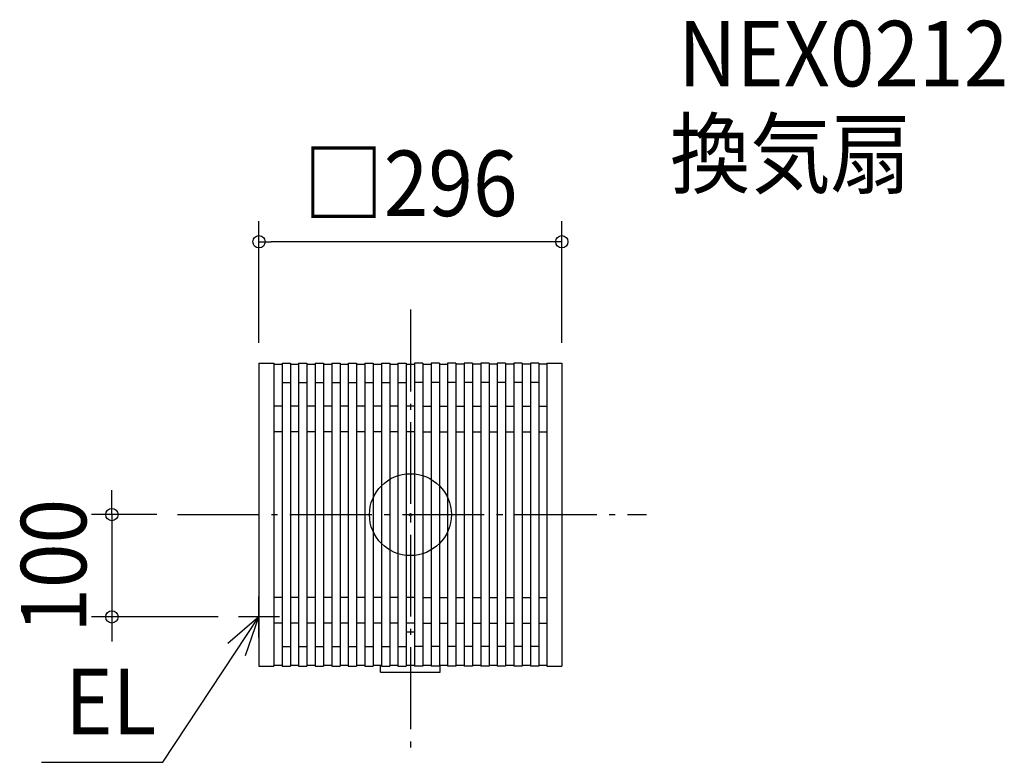
# Model space of a CAD drawing. Extents: x -382 to 580, y -242 to 484.
import ezdxf
from ezdxf.enums import TextEntityAlignment as Align

# ---------------------------------------------------------------- set-up
doc = ezdxf.new("R2010")
doc.units = 0
doc.header["$LTSCALE"] = 20
doc.header["$PDMODE"] = 3
doc.header["$PDSIZE"] = -2
doc.linetypes.add('DASHDOT', pattern=[5.5, 4, -0.6, 0.3, -0.6])
doc.layers.get('DEFPOINTS').update_dxf_attribs({"linetype": 'CONTINUOUS'})
for name, color, linetype in [('ARRANGE', 1, 'CONTINUOUS'), ('BASIS', 6, 'DASHDOT'), ('DETAIL', 5, 'CONTINUOUS'), ('ETC', 61, 'CONTINUOUS'), ('NOTE', 4, 'CONTINUOUS'), ('OUTLINE', 3, 'CONTINUOUS'), ('SIZE', 30, 'CONTINUOUS')]:
    doc.layers.add(name, color=color, linetype=linetype)
doc.styles.get("Standard").update_dxf_attribs({"font": 'SIMPLEX.shx', "width": 0.9, "height": 64, "bigfont": 'BIGFONT.shx'})

msp = doc.modelspace()

# ---------------------------------------------------------------- linework, layer by layer
at = {"layer": 'ARRANGE', "color": 1, "linetype": 'CONTINUOUS'}
msp.add_circle((0, 0), 40, dxfattribs=at)
msp.add_point((0, 0), dxfattribs=at)
at = {"layer": 'BASIS', "color": 6, "linetype": 'DASHDOT'}
for p, q in [((0, 200.402246), (0, -232.929357)), ((-227.78438, 0), (230.686418, 0))]:
    msp.add_line(p, q, dxfattribs=at)
at = {"layer": 'DEFPOINTS', "color": 30, "linetype": 'CONTINUOUS'}
for p in [(-148, 266.735568), (-148, 148), (148, 148), (-227.78438, 0), (-291.764521, -100), (-168, -100)]:
    msp.add_point(p, dxfattribs=at)
at = {"layer": 'DETAIL', "color": 5, "linetype": 'CONTINUOUS'}
for p, q in [((-148, 148), (-133.5, 148)), ((-148, 148), (-148, -148)), ((-133.5, 148), (-133.5, -148)), ((-133.5, 147.000026), (-125.409091, 147.000026)), ((-125.409091, 148), (-125.409091, -148)), ((-125.409091, 148), (-117.318182, 148)), ((-117.318182, 148), (-117.318182, -148)), ((-117.318182, 147.000026), (-109.227273, 147.000026)), ((-109.227273, 148), (-109.227273, -148)), ((-109.227273, 148), (-101.136364, 148)), ((-101.136364, 148), (-101.136364, -148)), ((-101.136364, 147.000026), (-93.045455, 147.000026)), ((-93.045455, 148), (-93.045455, -148)), ((-93.045455, 148), (-84.954545, 148)), ((-84.954545, 148), (-84.954545, -148)), ((-84.954545, 147.000026), (-76.863636, 147.000026)), ((-76.863636, 148), (-76.863636, -148)), ((-76.863636, 148), (-68.772727, 148)), ((-68.772727, 148), (-68.772727, -148)), ((-68.772727, 147.000026), (-60.681818, 147.000026)), ((-60.681818, 148), (-60.681818, -148)), ((-60.681818, 148), (-52.590909, 148)), ((-52.590909, 148), (-52.590909, -148)), ((-52.590909, 147.000026), (-44.5, 147.000026)), ((-44.5, 148), (-44.5, -148)), ((-44.5, 148), (-36.409091, 148)), ((-36.409091, 148), (-36.409091, -148)), ((-36.409091, 147.000026), (-28.318182, 147.000026)), ((-28.318182, 148), (-28.318182, -148)), ((-28.318182, 148), (-20.227273, 148)), ((-20.227273, 148), (-20.227273, -148)), ((-20.227273, 147.000026), (-12.136364, 147.000026)), ((-12.136364, 148), (-12.136364, -148)), ((-12.136364, 148), (-4.045455, 148)), ((-4.045455, 148), (-4.045455, -148)), ((-4.045455, 147.000026), (4.045455, 147.000026)), ((4.045455, 148), (4.045455, -148)), ((12.136364, 148), (4.045455, 148)), ((12.136364, 148), (12.136364, -148)), ((12.136364, 147.000026), (20.227273, 147.000026)), ((20.227273, 148), (20.227273, -148)), ((28.318182, 148), (20.227273, 148)), ((28.318182, 148), (28.318182, -148)), ((28.318182, 147.000026), (36.409091, 147.000026)), ((36.409091, 148), (36.409091, -148)), ((44.5, 148), (36.409091, 148)), ((44.5, 148), (44.5, -148)), ((52.590909, 147.000026), (44.5, 147.000026)), ((52.590909, 148), (52.590909, -148)), ((60.681818, 148), (52.590909, 148)), ((60.681818, 148), (60.681818, -148)), ((68.772727, 147.000026), (60.681818, 147.000026)), ((68.772727, 148), (68.772727, -148)), ((76.863636, 148), (68.772727, 148)), ((76.863636, 148), (76.863636, -148)), ((84.954545, 147.000026), (76.863636, 147.000026)), ((84.954545, 148), (84.954545, -148)), ((93.045455, 148), (84.954545, 148)), ((93.045455, 148), (93.045455, -148)), ((101.136364, 147.000026), (93.045455, 147.000026)), ((101.136364, 148), (101.136364, -148)), ((109.227273, 148), (101.136364, 148)), ((109.227273, 148), (109.227273, -148)), ((117.318182, 147.000026), (109.227273, 147.000026)), ((117.318182, 148), (117.318182, -148)), ((125.409091, 148), (117.318182, 148)), ((125.409091, 148), (125.409091, -148)), ((133.5, 147.000026), (125.409091, 147.000026)), ((133.5, 148), (133.5, -148)), ((133.5, 148), (148, 148)), ((148, 148), (148, -148)), ((-125.409091, 129), (-117.318182, 129)), ((-109.227273, 129), (-101.136364, 129)), ((-93.045455, 129), (-84.954545, 129)), ((-76.863636, 129), (-68.772727, 129)), ((-60.681818, 129), (-52.590909, 129)), ((-44.5, 129), (-36.409091, 129)), ((-28.318182, 129), (-20.227273, 129)), ((-12.136364, 129), (-4.045455, 129)), ((12.136364, 129), (4.045455, 129)), ((28.318182, 129), (20.227273, 129)), ((44.5, 129), (36.409091, 129)), ((60.681818, 129), (52.590909, 129)), ((76.863636, 129), (68.772727, 129)), ((93.045455, 129), (84.954545, 129)), ((109.227273, 129), (101.136364, 129)), ((125.409091, 129), (117.318182, 129)), ((-125.409091, 106), (-133.5, 106)), ((-109.227273, 106), (-117.318182, 106)), ((-93.045455, 106), (-101.136364, 106)), ((-76.863636, 106), (-84.954545, 106)), ((-60.681818, 106), (-68.772727, 106)), ((-44.5, 106), (-52.590909, 106)), ((-28.318182, 106), (-36.409091, 106)), ((-12.136364, 106), (-20.227273, 106)), ((4.045455, 106), (-4.045455, 106)), ((12.136364, 106), (20.227273, 106)), ((28.318182, 106), (36.409091, 106)), ((44.5, 106), (52.590909, 106)), ((60.681818, 106), (68.772727, 106)), ((76.863636, 106), (84.954545, 106)), ((93.045455, 106), (101.136364, 106)), ((109.227273, 106), (117.318182, 106)), ((125.409091, 106), (133.5, 106)), ((-125.409091, 81), (-133.5, 81)), ((-109.227273, 81), (-117.318182, 81)), ((-93.045455, 81), (-101.136364, 81)), ((-76.863636, 81), (-84.954545, 81)), ((-60.681818, 81), (-68.772727, 81)), ((-44.5, 81), (-52.590909, 81)), ((-28.318182, 81), (-36.409091, 81)), ((-12.136364, 81), (-20.227273, 81)), ((4.045455, 81), (-4.045455, 81)), ((12.136364, 81), (20.227273, 81)), ((28.318182, 81), (36.409091, 81)), ((44.5, 81), (52.590909, 81)), ((60.681818, 81), (68.772727, 81)), ((76.863636, 81), (84.954545, 81)), ((93.045455, 81), (101.136364, 81)), ((109.227273, 81), (117.318182, 81)), ((125.409091, 81), (133.5, 81)), ((-125.409091, -81), (-133.5, -81)), ((-109.227273, -81), (-117.318182, -81)), ((-93.045455, -81), (-101.136364, -81)), ((-76.863636, -81), (-84.954545, -81)), ((-60.681818, -81), (-68.772727, -81)), ((-44.5, -81), (-52.590909, -81)), ((-28.318182, -81), (-36.409091, -81)), ((-12.136364, -81), (-20.227273, -81)), ((4.045455, -81), (-4.045455, -81)), ((12.136364, -81), (20.227273, -81)), ((28.318182, -81), (36.409091, -81)), ((44.5, -81), (52.590909, -81)), ((60.681818, -81), (68.772727, -81)), ((76.863636, -81), (84.954545, -81)), ((93.045455, -81), (101.136364, -81)), ((109.227273, -81), (117.318182, -81)), ((125.409091, -81), (133.5, -81)), ((-125.409091, -106), (-133.5, -106)), ((-109.227273, -106), (-117.318182, -106)), ((-93.045455, -106), (-101.136364, -106)), ((-76.863636, -106), (-84.954545, -106)), ((-60.681818, -106), (-68.772727, -106)), ((-44.5, -106), (-52.590909, -106)), ((-28.318182, -106), (-36.409091, -106)), ((-12.136364, -106), (-20.227273, -106)), ((4.045455, -106), (-4.045455, -106)), ((12.136364, -106), (20.227273, -106)), ((28.318182, -106), (36.409091, -106)), ((44.5, -106), (52.590909, -106)), ((60.681818, -106), (68.772727, -106)), ((76.863636, -106), (84.954545, -106)), ((93.045455, -106), (101.136364, -106)), ((109.227273, -106), (117.318182, -106)), ((125.409091, -106), (133.5, -106)), ((-125.409091, -129), (-117.318182, -129)), ((-109.227273, -129), (-101.136364, -129)), ((-93.045455, -129), (-84.954545, -129)), ((-76.863636, -129), (-68.772727, -129)), ((-60.681818, -129), (-52.590909, -129)), ((-44.5, -129), (-36.409091, -129)), ((-28.318182, -129), (-20.227273, -129)), ((-12.136364, -129), (-4.045455, -129)), ((12.136364, -129), (4.045455, -129)), ((28.318182, -129), (20.227273, -129)), ((44.5, -129), (36.409091, -129)), ((60.681818, -129), (52.590909, -129)), ((76.863636, -129), (68.772727, -129)), ((93.045455, -129), (84.954545, -129)), ((109.227273, -129), (101.136364, -129)), ((125.409091, -129), (117.318182, -129)), ((-148, -148), (-133.5, -148)), ((-133.5, -147), (-125.409091, -147)), ((-125.409091, -148), (-117.318182, -148)), ((-117.318182, -147), (-109.227273, -147)), ((-109.227273, -148), (-101.136364, -148)), ((-101.136364, -147), (-93.045455, -147)), ((-93.045455, -148), (-84.954545, -148)), ((-84.954545, -147), (-76.863636, -147)), ((-76.863636, -148), (-68.772727, -148)), ((-68.772727, -147), (-60.681818, -147)), ((-60.681818, -148), (-52.590909, -148)), ((-52.590909, -147), (-44.5, -147)), ((-44.5, -148), (-36.409091, -148)), ((-36.409091, -147), (-28.318182, -147)), ((-29.086705, -154), (-29.086705, -147)), ((-28.318182, -148), (-20.227273, -148)), ((-20.227273, -147), (-12.136364, -147)), ((-12.136364, -148), (-4.045455, -148)), ((-4.045455, -147), (4.045455, -147)), ((12.136364, -148), (4.045455, -148)), ((12.136364, -147), (20.227273, -147)), ((28.318182, -148), (20.227273, -148)), ((28.318182, -147), (36.409091, -147)), ((29.086705, -154), (29.086705, -147)), ((44.5, -148), (36.409091, -148)), ((44.5, -147), (52.590909, -147)), ((60.681818, -148), (52.590909, -148)), ((60.681818, -147), (68.772727, -147)), ((76.863636, -148), (68.772727, -148)), ((76.863636, -147), (84.954545, -147)), ((93.045455, -148), (84.954545, -148)), ((93.045455, -147), (101.136364, -147)), ((109.227273, -148), (101.136364, -148)), ((109.227273, -147), (117.318182, -147)), ((125.409091, -148), (117.318182, -148)), ((125.409091, -147), (133.5, -147)), ((133.5, -148), (148, -148)), ((-29.086705, -154), (29.086705, -154))]:
    msp.add_line(p, q, dxfattribs=at)
for centre, radius, start, end in [((0, 0), 114.635838, 267.977634, 272.022366), ((32.928271, -97.662502), 8.554913, 258.518714, 282.944898)]:
    msp.add_arc(centre, radius, start, end, dxfattribs=at)
at = {"layer": 'NOTE', "color": 4, "linetype": 'CONTINUOUS'}
for p, q in [((-148, -120), (-148, -80)), ((-241.947067, -242.001847), (-148, -100)), ((-148, -100), (-178.37122, -126.030539)), ((-128, -100), (-168, -100)), ((-161.286978, -137.728719), (-148, -100)), ((-360.512833, -242.001847), (-241.947067, -242.001847))]:
    msp.add_line(p, q, dxfattribs=at)
at = {"layer": 'OUTLINE', "color": 3, "linetype": 'CONTINUOUS'}
for p, q in [((-148, 148), (-148, -148)), ((-148, 148), (-133.5, 148)), ((-133.5, 148), (-133.5, 147.000026)), ((-133.5, 147.000026), (-125.409091, 147.000026)), ((-125.409091, 148), (-125.409091, 147.000026)), ((-125.409091, 148), (-117.318182, 148)), ((-117.318182, 148), (-117.318182, 147.000026)), ((-117.318182, 147.000026), (-109.227273, 147.000026)), ((-109.227273, 148), (-109.227273, 147.000026)), ((-109.227273, 148), (-101.136364, 148)), ((-101.136364, 148), (-101.136364, 147.000026)), ((-101.136364, 147.000026), (-93.045455, 147.000026)), ((-93.045455, 148), (-93.045455, 147.000026)), ((-93.045455, 148), (-84.954545, 148)), ((-84.954545, 148), (-84.954545, 147.000026)), ((-84.954545, 147.000026), (-76.863636, 147.000026)), ((-76.863636, 148), (-76.863636, 147.000026)), ((-76.863636, 148), (-68.772727, 148)), ((-68.772727, 148), (-68.772727, 147.000026)), ((-68.772727, 147.000026), (-60.681818, 147.000026)), ((-60.681818, 148), (-60.681818, 147.000026)), ((-60.681818, 148), (-52.590909, 148)), ((-52.590909, 148), (-52.590909, 147.000026)), ((-52.590909, 147.000026), (-44.5, 147.000026)), ((-44.5, 148), (-44.5, 147.000026)), ((-44.5, 148), (-36.409091, 148)), ((-36.409091, 148), (-36.409091, 147.000026)), ((-36.409091, 147.000026), (-28.318182, 147.000026)), ((-28.318182, 148), (-28.318182, 147.000026)), ((-28.318182, 148), (-20.227273, 148)), ((-20.227273, 148), (-20.227273, 147.000026)), ((-20.227273, 147.000026), (-12.136364, 147.000026)), ((-12.136364, 148), (-12.136364, 147.000026)), ((-12.136364, 148), (-4.045455, 148)), ((-4.045455, 148), (-4.045455, 147.000026)), ((-4.045455, 147.000026), (4.045455, 147.000026)), ((4.045455, 148), (4.045455, 147.000026)), ((12.136364, 148), (4.045455, 148)), ((12.136364, 148), (12.136364, 147.000026)), ((12.136364, 147.000026), (20.227273, 147.000026)), ((20.227273, 148), (20.227273, 147.000026)), ((28.318182, 148), (20.227273, 148)), ((28.318182, 148), (28.318182, 147.000026)), ((28.318182, 147.000026), (36.409091, 147.000026)), ((36.409091, 148), (36.409091, 147.000026)), ((44.5, 148), (36.409091, 148)), ((44.5, 148), (44.5, 147.000026)), ((52.590909, 147.000026), (44.5, 147.000026)), ((52.590909, 148), (52.590909, 147.000026)), ((60.681818, 148), (52.590909, 148)), ((60.681818, 148), (60.681818, 147.000026)), ((68.772727, 147.000026), (60.681818, 147.000026)), ((68.772727, 148), (68.772727, 147.000026)), ((76.863636, 148), (68.772727, 148)), ((76.863636, 148), (76.863636, 147.000026)), ((84.954545, 147.000026), (76.863636, 147.000026)), ((84.954545, 148), (84.954545, 147.000026)), ((93.045455, 148), (84.954545, 148)), ((93.045455, 148), (93.045455, 147.000026)), ((101.136364, 147.000026), (93.045455, 147.000026)), ((101.136364, 148), (101.136364, 147.000026)), ((109.227273, 148), (101.136364, 148)), ((109.227273, 148), (109.227273, 147.000026)), ((117.318182, 147.000026), (109.227273, 147.000026)), ((117.318182, 148), (117.318182, 147.000026)), ((125.409091, 148), (117.318182, 148)), ((125.409091, 148), (125.409091, 147.000026)), ((133.5, 147.000026), (125.409091, 147.000026)), ((133.5, 148), (133.5, 147.000026)), ((133.5, 148), (148, 148)), ((148, 148), (148, -148)), ((-148, -148), (-133.5, -148)), ((-133.5, -147), (-125.409091, -147)), ((-133.5, -147), (-133.5, -148)), ((-125.409091, -147), (-125.409091, -148)), ((-125.409091, -148), (-117.318182, -148)), ((-117.318182, -147), (-109.227273, -147)), ((-117.318182, -147), (-117.318182, -148)), ((-109.227273, -147), (-109.227273, -148)), ((-109.227273, -148), (-101.136364, -148)), ((-101.136364, -147), (-93.045455, -147)), ((-101.136364, -147), (-101.136364, -148)), ((-93.045455, -147), (-93.045455, -148)), ((-93.045455, -148), (-84.954545, -148)), ((-84.954545, -147), (-76.863636, -147)), ((-84.954545, -147), (-84.954545, -148)), ((-76.863636, -147), (-76.863636, -148)), ((-76.863636, -148), (-68.772727, -148)), ((-68.772727, -147), (-60.681818, -147)), ((-68.772727, -147), (-68.772727, -148)), ((-60.681818, -147), (-60.681818, -148)), ((-60.681818, -148), (-52.590909, -148)), ((-52.590909, -147), (-44.5, -147)), ((-52.590909, -147), (-52.590909, -148)), ((-44.5, -147), (-44.5, -148)), ((-44.5, -148), (-36.409091, -148)), ((-36.409091, -147), (-28.318182, -147)), ((-36.409091, -147), (-36.409091, -148)), ((-28.318182, -147), (-28.318182, -148)), ((-28.318182, -148), (-20.227273, -148)), ((-20.227273, -147), (-12.136364, -147)), ((-20.227273, -147), (-20.227273, -148)), ((-12.136364, -147), (-12.136364, -148)), ((-12.136364, -148), (-4.045455, -148)), ((-4.045455, -147), (4.045455, -147)), ((-4.045455, -147), (-4.045455, -148)), ((4.045455, -147), (4.045455, -148)), ((12.136364, -148), (4.045455, -148)), ((12.136364, -147), (20.227273, -147)), ((12.136364, -147), (12.136364, -148)), ((20.227273, -147), (20.227273, -148)), ((28.318182, -148), (20.227273, -148)), ((28.318182, -147), (36.409091, -147)), ((28.318182, -147), (28.318182, -148)), ((36.409091, -147), (36.409091, -148)), ((44.5, -148), (36.409091, -148)), ((44.5, -147), (52.590909, -147)), ((44.5, -147), (44.5, -148)), ((52.590909, -147), (52.590909, -148)), ((60.681818, -148), (52.590909, -148)), ((60.681818, -147), (68.772727, -147)), ((60.681818, -147), (60.681818, -148)), ((68.772727, -147), (68.772727, -148)), ((76.863636, -148), (68.772727, -148)), ((76.863636, -147), (84.954545, -147)), ((76.863636, -147), (76.863636, -148)), ((84.954545, -147), (84.954545, -148)), ((93.045455, -148), (84.954545, -148)), ((93.045455, -147), (101.136364, -147)), ((93.045455, -147), (93.045455, -148)), ((101.136364, -147), (101.136364, -148)), ((109.227273, -148), (101.136364, -148)), ((109.227273, -147), (117.318182, -147)), ((109.227273, -147), (109.227273, -148)), ((117.318182, -147), (117.318182, -148)), ((125.409091, -148), (117.318182, -148)), ((125.409091, -147), (133.5, -147)), ((125.409091, -147), (125.409091, -148)), ((133.5, -147), (133.5, -148)), ((133.5, -148), (148, -148))]:
    msp.add_line(p, q, dxfattribs=at)
at = {"layer": 'SIZE', "color": 30, "linetype": 'CONTINUOUS'}
for p, q in [((-148, 168), (-148, 286.735568)), ((148, 168), (148, 286.735568)), ((-148, 266.735568), (-136, 266.735568)), ((136, 266.735568), (-136, 266.735568)), ((148, 266.735568), (136, 266.735568)), ((-291.764521, 12), (-291.764521, 24)), ((-291.764521, 0), (-291.764521, 12)), ((-247.78438, 0), (-311.764521, 0)), ((-291.764521, 0), (-291.764521, -100)), ((-188, -100), (-311.764521, -100)), ((-291.764521, -100), (-291.764521, -112)), ((-291.764521, -112), (-291.764521, -124))]:
    msp.add_line(p, q, dxfattribs=at)
for centre in [(-148, 266.735568), (148, 266.735568), (-291.764521, 0), (-291.764521, -100)]:
    msp.add_circle(centre, 6, dxfattribs=at)

# ---------------------------------------------------------------- texts
at = {"layer": 'ETC', "color": 61, "linetype": 'CONTINUOUS', "width": 0.9}
for s, p in [('NEX0212', (261.841566, 418.510166)), ('換気扇', (253.768088, 320.49144))]:
    msp.add_text(s, height=64, dxfattribs=at).set_placement(p)
at = {"layer": 'NOTE', "color": 4, "linetype": 'CONTINUOUS', "width": 0.9}
msp.add_text('EL', height=64, dxfattribs=at).set_placement((-337.360174, -214.574895))
at = {"layer": 'SIZE', "color": 30, "linetype": 'CONTINUOUS', "width": 0.9}
msp.add_text('□296', height=64, dxfattribs=at).set_placement((0, 291.735568), align=Align.CENTER)
msp.add_text('100', height=64, rotation=90, dxfattribs=at).set_placement((-316.764521, -50), align=Align.CENTER)

doc.saveas('drawing.dxf')
